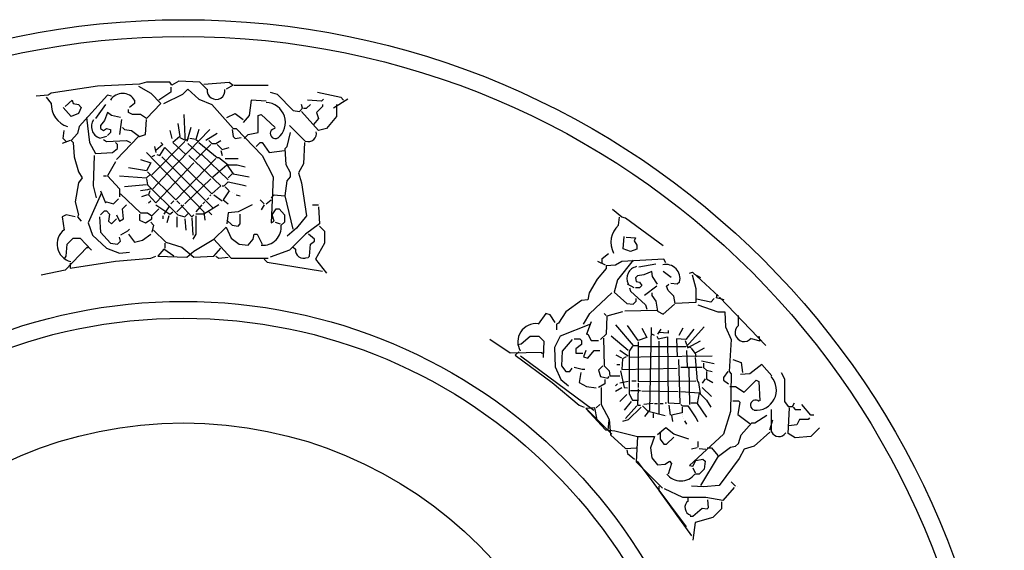
# Model space of a CAD drawing. Units: inches. Extents: x 105251 to 137690, y 50890 to 73960.
# Drawn here: x 114043 to 114150, y 58498 to 58555 of the extents above; entities that cross this region are included whole.
import ezdxf

# ---------------------------------------------------------------- set-up
doc = ezdxf.new("R2010")
doc.units = ezdxf.units.IN
doc.header["$MEASUREMENT"] = 0
doc.layers.add('家具', color=1, linetype='Continuous')

msp = doc.modelspace()

# ---------------------------------------------------------------- linework, layer by layer
at = {"layer": '家具', "color": 5}
for p, q in [((114056.01, 58548.14), (114051.44, 58547.92)), ((114056.77, 58548.35), (114056.01, 58548.14)), ((114059.27, 58548.35), (114056.77, 58548.35)), ((114059.49, 58548.03), (114059.27, 58548.35)), ((114060.25, 58548.46), (114059.49, 58548.03)), ((114062.54, 58548.35), (114060.25, 58548.46)), ((114063.3, 58547.59), (114062.54, 58548.35)), ((114062.97, 58548.14), (114065.69, 58548.35)), ((114065.69, 58548.35), (114066.13, 58548.03)), ((114046.44, 58547.16), (114046.11, 58546.94)), ((114051.44, 58547.92), (114046.44, 58547.16)), ((114055.9, 58547.92), (114057.21, 58547.16)), ((114057.21, 58547.16), (114058.3, 58546.07)), ((114059.38, 58547.27), (114058.08, 58546.4)), ((114058.62, 58546.07), (114060.69, 58547.05)), ((114059.38, 58547.81), (114059.38, 58547.27)), ((114060.69, 58547.05), (114061.23, 58547.59)), ((114061.23, 58547.59), (114062.43, 58546.51)), ((114066.13, 58548.03), (114065.37, 58547.59)), ((114066.24, 58548.03), (114069.93, 58548.03)), ((114070.15, 58547.27), (114070.91, 58547.05)), ((114070.91, 58547.05), (114072.65, 58545.31)), ((114075.27, 58547.28), (114077.78, 58546.74)), ((114046.11, 58546.94), (114044.81, 58546.83)), ((114045.89, 58546.72), (114046.44, 58546.07)), ((114047.96, 58545.74), (114048.72, 58546.4)), ((114048.72, 58546.4), (114048.83, 58546.07)), ((114048.83, 58546.07), (114049.38, 58545.96)), ((114049.38, 58545.96), (114049.7, 58545.63)), ((114052.53, 58546.94), (114049.48, 58543.57)), ((114052.31, 58545.96), (114051.22, 58544.44)), ((114052.97, 58546.83), (114052.53, 58546.94)), ((114055.47, 58546.07), (114054.92, 58545.63)), ((114055.47, 58546.4), (114055.47, 58546.07)), ((114058.3, 58546.07), (114056.77, 58544.44)), ((114062.43, 58546.51), (114063.84, 58545.96)), ((114063.84, 58545.96), (114066.13, 58543.35)), ((114068.09, 58546.4), (114067.87, 58544.76)), ((114069.72, 58546.29), (114068.09, 58546.4)), ((114073.63, 58545.53), (114073.52, 58545.96)), ((114074.07, 58545.53), (114074.5, 58545.96)), ((114075.7, 58546.29), (114074.18, 58546.4)), ((114075.92, 58546.51), (114075.7, 58546.29)), ((114075.81, 58545.96), (114075.81, 58545.74)), ((114078.54, 58546.52), (114077.01, 58545.54)), ((114077.33, 58545.96), (114077.33, 58544.66)), ((114077.78, 58546.74), (114078.1, 58546.41)), ((114048.61, 58544.66), (114047.74, 58545.63)), ((114049.38, 58544.98), (114048.61, 58544.66)), ((114049.7, 58545.63), (114049.38, 58544.98)), ((114052.53, 58545.09), (114052.2, 58544.22)), ((114052.97, 58544.76), (114052.53, 58545.09)), ((114054.81, 58545.09), (114054.81, 58545.42)), ((114055.25, 58544.87), (114054.81, 58545.09)), ((114065.47, 58544.55), (114066.34, 58544.98)), ((114066.34, 58544.98), (114067.22, 58544.33)), ((114072.65, 58545.31), (114073.31, 58545.2)), ((114073.31, 58545.2), (114073.63, 58545.53)), ((114075.37, 58543.13), (114073.52, 58545.2)), ((114073.74, 58545.53), (114074.07, 58545.53)), ((114075.81, 58545.74), (114075.16, 58545.09)), ((114075.16, 58545.09), (114075.37, 58544.44)), ((114050.25, 58544.55), (114050.57, 58541.83)), ((114052.2, 58544.22), (114051.77, 58543.68)), ((114053.94, 58544.55), (114052.97, 58544.76)), ((114054.05, 58544.33), (114053.84, 58542.7)), ((114056.12, 58544.87), (114055.25, 58544.87)), ((114056.77, 58544.44), (114056.12, 58544.87)), ((114056.66, 58542.7), (114056.77, 58544.33)), ((114060.14, 58543.89), (114060.36, 58542.48)), ((114060.8, 58544.87), (114060.91, 58542.48)), ((114067.87, 58544.76), (114067.22, 58544)), ((114068.85, 58544.76), (114069.17, 58544.87)), ((114068.85, 58542.92), (114068.85, 58544.76)), ((114069.17, 58544.87), (114070.7, 58543.46)), ((114075.37, 58544.44), (114074.83, 58543.79)), ((114077.33, 58544.66), (114076.24, 58543.35)), ((114047.74, 58542.26), (114047.85, 58543.13)), ((114049.27, 58542.81), (114048.61, 58542.05)), ((114049.48, 58543.57), (114049.27, 58542.81)), ((114051.77, 58543.68), (114051.77, 58543.35)), ((114051.77, 58543.35), (114052.1, 58543.13)), ((114052.1, 58543.13), (114052.42, 58543.35)), ((114052.42, 58543.35), (114052.86, 58543.24)), ((114052.86, 58542.92), (114052.53, 58542.59)), ((114052.86, 58543.24), (114052.86, 58542.92)), ((114054.16, 58543.46), (114054.38, 58543.24)), ((114054.38, 58543.24), (114055.14, 58543.13)), ((114055.14, 58543.13), (114056.01, 58542.48)), ((114063.63, 58543.24), (114059.06, 58538.56)), ((114059.27, 58543.13), (114059.49, 58542.26)), ((114061.56, 58543.46), (114061.12, 58541.94)), ((114062.43, 58543.24), (114062.1, 58542.15)), ((114064.39, 58542.81), (114063.19, 58542.05)), ((114066.02, 58543.24), (114066.13, 58542.48)), ((114066.13, 58543.35), (114066.45, 58543.35)), ((114066.45, 58543.35), (114069.28, 58540.41)), ((114067.76, 58542.7), (114068.85, 58542.92)), ((114072, 58541.39), (114072.33, 58542.92)), ((114072.22, 58543.68), (114073.96, 58541.94)), ((114076.24, 58543.35), (114075.37, 58543.13)), ((114048.51, 58542.05), (114047.64, 58541.72)), ((114048.07, 58541.94), (114047.74, 58542.26)), ((114048.61, 58542.05), (114048.83, 58541.83)), ((114048.83, 58541.83), (114048.94, 58540.3)), ((114050.57, 58541.83), (114051.22, 58540.63)), ((114052.42, 58542.48), (114051.66, 58542.26)), ((114052.1, 58542.15), (114052.42, 58541.94)), ((114052.42, 58541.94), (114054.6, 58542.05)), ((114053.62, 58541.61), (114053.4, 58541.83)), ((114055.9, 58542.48), (114053.51, 58539.98)), ((114054.6, 58542.05), (114055.03, 58541.83)), ((114056.01, 58542.48), (114056.66, 58542.7)), ((114060.91, 58541.94), (114057.32, 58538.35)), ((114058.3, 58541.83), (114058.51, 58541.61)), ((114060.36, 58542.48), (114059.6, 58541.83)), ((114059.6, 58541.83), (114061.01, 58540.52)), ((114060.36, 58542.37), (114060.8, 58542.15)), ((114060.91, 58542.48), (114060.91, 58542.05)), ((114060.91, 58542.05), (114061.34, 58542.26)), ((114061.23, 58541.72), (114062.54, 58540.52)), ((114062.1, 58542.15), (114061.45, 58542.26)), ((114062.1, 58542.15), (114062.43, 58541.94)), ((114062.43, 58541.83), (114064.39, 58540.2)), ((114063.52, 58542.05), (114063.84, 58541.72)), ((114063.84, 58541.72), (114064.28, 58541.72)), ((114064.28, 58541.72), (114064.82, 58542.05)), ((114066.13, 58542.48), (114066.34, 58542.26)), ((114066.34, 58542.26), (114067, 58542.37)), ((114067.32, 58542.26), (114067.76, 58542.7)), ((114068.63, 58541.39), (114069.06, 58541.83)), ((114069.06, 58541.83), (114069.28, 58541.83)), ((114069.28, 58541.83), (114070.04, 58540.74)), ((114073.85, 58541.83), (114073.74, 58539.54)), ((114051.22, 58540.63), (114053.07, 58540.74)), ((114053.07, 58540.74), (114053.62, 58541.17)), ((114053.62, 58541.17), (114053.62, 58541.61)), ((114056.77, 58540.74), (114062.97, 58534.32)), ((114057.64, 58541.39), (114057.75, 58540.74)), ((114058.51, 58541.61), (114057.75, 58540.96)), ((114058.19, 58540.41), (114058.73, 58541.28)), ((114058.73, 58541.28), (114063.84, 58536.28)), ((114063.73, 58541.61), (114062.1, 58539.98)), ((114064.39, 58541.61), (114064.93, 58541.07)), ((114064.82, 58540.96), (114064.93, 58540.41)), ((114064.93, 58541.07), (114065.69, 58541.28)), ((114070.04, 58540.74), (114071.68, 58540.96)), ((114071.78, 58541.17), (114072, 58541.39)), ((114071.89, 58539.43), (114071.78, 58541.17)), ((114048.94, 58540.3), (114049.38, 58538.67)), ((114051.01, 58537.15), (114051.12, 58540.41)), ((114053.4, 58539.76), (114052.53, 58538.24)), ((114056.12, 58539.98), (114057.21, 58539.65)), ((114057.21, 58539.65), (114056.77, 58538.78)), ((114057.64, 58540.41), (114057.32, 58540.3)), ((114057.75, 58535.3), (114061.89, 58539.65)), ((114057.86, 58540.52), (114058.19, 58540.41)), ((114058.4, 58540.3), (114063.95, 58534.76)), ((114059.93, 58535.63), (114064.28, 58540.09)), ((114064.82, 58537.15), (114061.34, 58540.41)), ((114062.54, 58540.52), (114062.76, 58540.52)), ((114062.76, 58540.52), (114065.58, 58537.8)), ((114064.39, 58540.2), (114064.6, 58540.2)), ((114064.6, 58540.2), (114065.58, 58539.43)), ((114065.26, 58540.09), (114066.67, 58540.09)), ((114069.28, 58540.41), (114070.48, 58538.13)), ((114049.38, 58538.67), (114049.81, 58538.02)), ((114056.77, 58538.78), (114054.81, 58539.11)), ((114056.88, 58538.67), (114059.93, 58535.63)), ((114059.06, 58538.56), (114057.43, 58536.82)), ((114063.95, 58538.13), (114065.47, 58539.43)), ((114065.47, 58539.43), (114066.13, 58538.46)), ((114065.58, 58539.43), (114066.56, 58539.43)), ((114066.56, 58539.43), (114067.43, 58539.22)), ((114072.33, 58538.56), (114071.89, 58539.43)), ((114072.33, 58538.13), (114072.33, 58538.56)), ((114073.74, 58539.54), (114073.2, 58538.56)), ((114073.2, 58538.56), (114073.52, 58537.48)), ((114049.38, 58537.48), (114049.05, 58535.41)), ((114049.81, 58538.02), (114049.38, 58537.48)), ((114052.1, 58538.24), (114052.42, 58538.24)), ((114052.53, 58538.24), (114053.84, 58536.82)), ((114053.84, 58538.24), (114056.77, 58538.02)), ((114056.77, 58538.02), (114057.1, 58538.35)), ((114056.77, 58537.91), (114056.88, 58537.26)), ((114060.91, 58535.19), (114063.73, 58537.91)), ((114065.15, 58537.15), (114065.58, 58537.59)), ((114065.58, 58538.02), (114066.02, 58538.46)), ((114065.58, 58537.59), (114067.11, 58537.26)), ((114066.13, 58538.46), (114067.87, 58538.13)), ((114070.48, 58538.13), (114070.26, 58533.13)), ((114071.78, 58536.06), (114072, 58537.69)), ((114072, 58537.69), (114072.33, 58538.13)), ((114073.52, 58537.48), (114074.07, 58533.89)), ((114051.88, 58536.39), (114050.46, 58533.13)), ((114051.33, 58535.84), (114051.01, 58537.15)), ((114051.77, 58536.61), (114052.31, 58535.3)), ((114053.84, 58536.82), (114053.84, 58535.95)), ((114056.77, 58537.26), (114054.38, 58537.04)), ((114056.88, 58536.72), (114056.12, 58536.61)), ((114056.88, 58537.26), (114060.14, 58534)), ((114057.21, 58536.82), (114056.88, 58536.72)), ((114057.1, 58536.61), (114056.99, 58536.17)), ((114063.84, 58536.28), (114064.82, 58537.15)), ((114064.93, 58537.15), (114065.15, 58537.15)), ((114065.69, 58536.61), (114065.04, 58535.63)), ((114065.26, 58537.04), (114065.69, 58536.61)), ((114065.8, 58536.5), (114065.8, 58536.5)), ((114066.02, 58536.39), (114066.02, 58536.39)), ((114067.11, 58537.26), (114067.54, 58537.15)), ((114049.05, 58535.41), (114049.38, 58534)), ((114052.31, 58535.3), (114052.42, 58535.41)), ((114052.42, 58535.41), (114053.18, 58535.19)), ((114053.18, 58535.19), (114053.73, 58535.74)), ((114053.94, 58536.28), (114056.12, 58534.21)), ((114056.88, 58536.17), (114056.23, 58535.95)), ((114056.99, 58536.17), (114057.75, 58535.3)), ((114056.99, 58535.3), (114057.21, 58535.52)), ((114059.38, 58535.19), (114059.71, 58535.52)), ((114060.04, 58535.52), (114060.36, 58535.19)), ((114062.86, 58535.19), (114063.08, 58535.41)), ((114063.3, 58535.63), (114063.52, 58535.84)), ((114063.63, 58536.06), (114063.73, 58536.17)), ((114064.06, 58536.17), (114064.93, 58535.52)), ((114065.04, 58535.63), (114065.58, 58535.19)), ((114066.24, 58536.28), (114066.24, 58536.28)), ((114066.45, 58536.17), (114066.89, 58536.06)), ((114069.06, 58535.63), (114069.5, 58535.19)), ((114069.72, 58535.19), (114070.26, 58535.63)), ((114070.26, 58535.84), (114070.59, 58536.17)), ((114070.26, 58535.84), (114070.26, 58535.84)), ((114070.59, 58536.17), (114071.68, 58536.06)), ((114072.65, 58532.47), (114071.78, 58536.06)), ((114051.77, 58534), (114052.2, 58534.43)), ((114052.2, 58534.43), (114052.42, 58534.43)), ((114052.42, 58534.43), (114052.75, 58534.1)), ((114054.16, 58534.65), (114054.6, 58535.08)), ((114054.27, 58533.56), (114054.16, 58534.65)), ((114056.77, 58535.19), (114056.77, 58535.19)), ((114057.32, 58533.89), (114058.08, 58534.65)), ((114057.75, 58535.08), (114059.27, 58534.1)), ((114059.17, 58534.87), (114058.62, 58534.1)), ((114059.27, 58534.1), (114059.6, 58534.32)), ((114060.8, 58535.08), (114060.04, 58534.32)), ((114060.47, 58535.08), (114061.67, 58533.78)), ((114062.76, 58535.08), (114062.1, 58534.32)), ((114064.6, 58535.08), (114062.97, 58534.1)), ((114062.97, 58534.32), (114063.08, 58533.45)), ((114063.52, 58534.32), (114063.84, 58534)), ((114064.71, 58535.19), (114064.71, 58535.19)), ((114066.67, 58534.32), (114065.58, 58534.21)), ((114068.19, 58535.08), (114066.67, 58534.32)), ((114069.5, 58535.08), (114069.17, 58534.54)), ((114070.37, 58534), (114070.8, 58534.65)), ((114070.8, 58534.65), (114071.13, 58534.65)), ((114071.13, 58534.65), (114071.68, 58534)), ((114074.72, 58535.08), (114075.37, 58535.08)), ((114075.37, 58534.87), (114075.48, 58533.02)), ((114075.48, 58535.19), (114075.48, 58535.19)), ((114108.22, 58533.74), (114107.22, 58534.58)), ((114048.07, 58534), (114047.64, 58533.78)), ((114047.64, 58533.78), (114047.85, 58532.36)), ((114049.05, 58533.78), (114048.07, 58534)), ((114049.38, 58534), (114049.27, 58533.78)), ((114049.27, 58533.78), (114049.7, 58533.34)), ((114051.66, 58533.78), (114051.77, 58532.15)), ((114052.75, 58534.1), (114052.64, 58533.34)), ((114052.64, 58533.34), (114052.97, 58533.02)), ((114052.97, 58533.02), (114053.51, 58533.56)), ((114053.51, 58534), (114053.84, 58533.34)), ((114053.84, 58533.34), (114054.27, 58533.56)), ((114056.01, 58534.1), (114056.01, 58533.45)), ((114056.01, 58533.45), (114056.66, 58533.13)), ((114056.12, 58534.21), (114056.88, 58534.21)), ((114056.66, 58533.13), (114057.32, 58533.56)), ((114056.88, 58534.21), (114057.32, 58533.89)), ((114057.21, 58533.23), (114057.53, 58532.91)), ((114057.32, 58533.56), (114057.32, 58533.78)), ((114058.51, 58533.89), (114058.51, 58533.56)), ((114059.17, 58533.89), (114058.95, 58533.13)), ((114060.04, 58533.78), (114060.04, 58532.69)), ((114060.14, 58534), (114060.91, 58533.78)), ((114060.91, 58533.78), (114061.34, 58534.21)), ((114060.91, 58533.56), (114061.01, 58532.36)), ((114061.67, 58533.78), (114061.89, 58534)), ((114061.67, 58533.67), (114061.78, 58531.82)), ((114062.97, 58534.1), (114062.1, 58534.1)), ((114062.1, 58533.89), (114062.1, 58531.93)), ((114065.58, 58534.21), (114065.47, 58533.02)), ((114065.47, 58533.45), (114066.02, 58532.91)), ((114066.89, 58533.02), (114066.89, 58534.1)), ((114070.26, 58533.13), (114070.59, 58533.34)), ((114070.59, 58533.34), (114070.37, 58534)), ((114070.7, 58533.23), (114071.24, 58533.02)), ((114071.68, 58533.23), (114071.35, 58532.91)), ((114071.68, 58534), (114071.68, 58533.23)), ((114074.07, 58533.89), (114072.98, 58532.58)), ((114107.91, 58533.74), (114107.83, 58532.89)), ((114108.6, 58533.66), (114108.22, 58533.74)), ((114112.68, 58530.66), (114108.6, 58533.66)), ((114050.46, 58533.13), (114050.9, 58531.82)), ((114051.77, 58532.15), (114052.86, 58530.95)), ((114054.71, 58532.26), (114053.94, 58531.82)), ((114054.92, 58532.47), (114054.71, 58532.26)), ((114057.53, 58532.91), (114057.32, 58532.15)), ((114057.53, 58532.36), (114058.84, 58531.06)), ((114064.06, 58531.39), (114065.37, 58532.69)), ((114065.37, 58532.69), (114065.91, 58531.49)), ((114066.02, 58532.91), (114066.67, 58532.8)), ((114066.67, 58532.8), (114066.89, 58533.02)), ((114072.98, 58532.58), (114072, 58531.71)), ((114075.48, 58533.02), (114073.96, 58531.93)), ((114075.48, 58532.8), (114076.03, 58532.26)), ((114076.03, 58532.26), (114076.03, 58530.95)), ((114048.18, 58530.84), (114048.83, 58531.49)), ((114048.83, 58531.49), (114049.59, 58531.49)), ((114049.59, 58531.49), (114050.79, 58530.19)), ((114050.9, 58531.82), (114052.42, 58530.41)), ((114053.62, 58530.84), (114053.94, 58531.17)), ((114053.94, 58531.17), (114053.84, 58531.6)), ((114054.81, 58531.93), (114055.47, 58531.06)), ((114055.47, 58531.06), (114056.34, 58531.28)), ((114056.34, 58531.28), (114057.21, 58531.93)), ((114058.84, 58531.06), (114060.58, 58530.51)), ((114062.1, 58531.93), (114061.78, 58531.39)), ((114061.89, 58530.08), (114064.06, 58531.39)), ((114064.06, 58531.39), (114065.91, 58529.32)), ((114065.91, 58531.49), (114066.78, 58530.84)), ((114067.76, 58530.73), (114068.3, 58531.39)), ((114068.3, 58531.39), (114068.41, 58531.93)), ((114068.41, 58531.93), (114068.74, 58531.93)), ((114068.74, 58531.93), (114069.28, 58530.84)), ((114073.96, 58531.93), (114072.22, 58530.19)), ((114074.94, 58531.39), (114074.29, 58531.93)), ((114074.5, 58530.84), (114074.94, 58531.17)), ((114074.94, 58531.17), (114074.94, 58531.39)), ((114108.37, 58530.35), (114108.45, 58531.66)), ((114108.68, 58531.58), (114109.68, 58531.51)), ((114109.68, 58531.51), (114109.53, 58531.2)), ((114109.53, 58531.2), (114109.83, 58530.74)), ((114050.35, 58530.51), (114047.96, 58528.01)), ((114048.07, 58529.54), (114048.18, 58530.84)), ((114050.46, 58530.41), (114050.35, 58530.51)), ((114052.42, 58530.41), (114053.84, 58529.86)), ((114052.86, 58530.95), (114053.62, 58530.84)), ((114058.62, 58530.3), (114057.97, 58529.54)), ((114059.71, 58529.54), (114058.62, 58530.3)), ((114058.73, 58530.95), (114058.73, 58530.41)), ((114060.58, 58530.51), (114061.89, 58529.43)), ((114061.12, 58529.43), (114061.89, 58530.08)), ((114064.06, 58529.54), (114064.82, 58530.41)), ((114066.78, 58530.84), (114067.76, 58530.73)), ((114072.22, 58530.19), (114070.15, 58529.43)), ((114072.65, 58530.51), (114072.87, 58530.3)), ((114074.39, 58529.54), (114074.5, 58530.84)), ((114076.03, 58530.95), (114075.05, 58529.21)), ((114109.14, 58530.05), (114108.37, 58530.35)), ((114109.83, 58530.28), (114109.14, 58530.05)), ((114109.83, 58530.74), (114109.83, 58530.28)), ((114047.85, 58529.21), (114048.07, 58529.54)), ((114048.51, 58528.23), (114053.4, 58528.99)), ((114053.4, 58528.99), (114057.21, 58529.32)), ((114053.84, 58529.86), (114054.92, 58529.97)), ((114057.21, 58529.32), (114057.75, 58529.54)), ((114057.97, 58529.54), (114061.12, 58529.43)), ((114061.89, 58529.43), (114064.06, 58529.54)), ((114064.28, 58529.54), (114064.6, 58529.32)), ((114064.6, 58529.32), (114065.58, 58529.43)), ((114065.91, 58529.32), (114069.93, 58529.32)), ((114069.5, 58529.21), (114069.83, 58528.88)), ((114074.18, 58529.32), (114074.39, 58529.54)), ((114075.05, 58529.21), (114076.24, 58527.69)), ((114106.45, 58528.58), (114105.6, 58528.97)), ((114106.07, 58529.28), (114106.76, 58529.81)), ((114106.07, 58528.81), (114106.07, 58529.28)), ((114108.22, 58528.97), (114107.53, 58528.58)), ((114109.45, 58529.12), (114107.76, 58526.97)), ((114112.76, 58529.2), (114108.22, 58528.97)), ((114112.99, 58528.81), (114112.76, 58529.2)), ((114047.96, 58528.01), (114045.35, 58527.47)), ((114048.51, 58528.77), (114048.51, 58528.23)), ((114069.83, 58528.88), (114075.81, 58527.9)), ((114106.53, 58528.2), (114105.53, 58527.05)), ((114107.53, 58528.58), (114106.53, 58528.51)), ((114106.53, 58528.51), (114106.53, 58528.2)), ((114111.91, 58528.66), (114110.06, 58528.35)), ((114111.45, 58527.89), (114110.6, 58527.51)), ((114111.53, 58527.35), (114111.45, 58527.89)), ((114112.69, 58527.92), (114113.56, 58527.27)), ((114105.53, 58527.05), (114104.68, 58525.58)), ((114107.76, 58526.97), (114107.37, 58525.66)), ((114109.91, 58527.43), (114109.68, 58527.2)), ((114109.68, 58527.2), (114109.76, 58526.81)), ((114109.76, 58526.81), (114110.14, 58526.74)), ((114110.6, 58527.51), (114109.91, 58527.43)), ((114112.06, 58526.51), (114111.53, 58527.35)), ((114115.52, 58527.7), (114115.85, 58527.81)), ((114115.83, 58527.51), (114116.22, 58526.05)), ((114115.85, 58527.81), (114118.68, 58525.2)), ((114116.76, 58527.2), (114116.06, 58527.58)), ((114109.53, 58526.12), (114108.83, 58526.51)), ((114109.06, 58526.12), (114109.14, 58525.74)), ((114109.14, 58525.74), (114110.76, 58524.28)), ((114110.14, 58526.12), (114109.68, 58526.12)), ((114110.14, 58526.74), (114110.37, 58526.35)), ((114110.37, 58526.35), (114110.14, 58526.12)), ((114111.99, 58526.28), (114110.68, 58525.28)), ((114113.06, 58526.28), (114113.3, 58526.51)), ((114113.22, 58525.81), (114113.06, 58526.28)), ((114113.83, 58525.2), (114113.22, 58525.81)), ((114114.22, 58526.51), (114113.53, 58526.58)), ((114114.45, 58526.74), (114114.22, 58526.51)), ((114116.22, 58526.05), (114116.22, 58524.51)), ((114103.83, 58524.74), (114102.14, 58523.51)), ((114104.53, 58524.82), (114103.83, 58524.74)), ((114104.68, 58525.58), (114104.53, 58524.82)), ((114104.76, 58523.35), (114107.14, 58525.58)), ((114107.37, 58525.66), (114108.76, 58524.43)), ((114109.45, 58524.35), (114109.76, 58524.66)), ((114109.76, 58524.66), (114109.76, 58524.97)), ((114111.45, 58525.58), (114111.45, 58525.28)), ((114111.45, 58525.28), (114111.91, 58524.66)), ((114111.91, 58524.66), (114112.06, 58523.58)), ((114113.99, 58524.43), (114113.83, 58525.2)), ((114117.83, 58524.58), (114116.3, 58524.89)), ((114118.22, 58524.97), (114117.83, 58524.58)), ((114118.45, 58525.05), (114118.53, 58525.43)), ((114119.29, 58524.82), (114118.45, 58525.05)), ((114118.78, 58525.09), (114123.79, 58519.87)), ((114111.99, 58523.66), (114108.53, 58523.58)), ((114108.76, 58524.43), (114109.45, 58524.35)), ((114110.76, 58524.28), (114110.91, 58523.82)), ((114112.06, 58523.58), (114112.68, 58523.28)), ((114112.68, 58523.28), (114113.91, 58524.35)), ((114116.22, 58524.51), (114113.99, 58524.43)), ((114116.45, 58524.28), (114118.6, 58523.51)), ((114099.99, 58523.35), (114099.14, 58522.2)), ((114100.45, 58523.2), (114099.99, 58523.35)), ((114100.99, 58522.35), (114100.45, 58523.2)), ((114102.14, 58523.51), (114101.37, 58522.28)), ((114104.07, 58522.2), (114104.76, 58523.35)), ((114106.3, 58523.35), (114106.53, 58523.12)), ((114106.6, 58523.05), (114106.53, 58521.12)), ((114108.3, 58523.51), (114106.6, 58523.05)), ((114118.6, 58523.51), (114119.37, 58523.51)), ((114119.37, 58523.51), (114119.45, 58521.89)), ((114120.83, 58522.05), (114120.83, 58523.12)), ((114101.37, 58522.28), (114101.14, 58522.2)), ((114101.14, 58522.2), (114101.14, 58521.58)), ((114104.83, 58522.2), (114101.53, 58520.89)), ((114104.91, 58522.43), (114104.37, 58521.12)), ((114107.53, 58522.12), (114109.45, 58519.89)), ((114109.99, 58520.43), (114108.83, 58522.05)), ((114110.37, 58521.74), (114110.91, 58520.74)), ((114111.37, 58521.82), (114111.22, 58512.89)), ((114112.45, 58521.66), (114112.06, 58521.12)), ((114113.22, 58521.51), (114113.22, 58521.2)), ((114114.83, 58521.74), (114114.37, 58520.97)), ((114115.99, 58521.66), (114115.14, 58520.51)), ((114117.14, 58521.89), (114115.53, 58520.12)), ((114119.45, 58521.89), (114120.06, 58520.51)), ((114096.14, 58519.05), (114093.91, 58520.51)), ((114097.3, 58520.05), (114098.3, 58520.89)), ((114098.3, 58520.89), (114099.22, 58520.89)), ((114099.22, 58520.89), (114099.76, 58520.35)), ((114101.53, 58520.89), (114100.91, 58519.66)), ((114102.83, 58520.51), (114101.76, 58519.28)), ((114103.07, 58520.58), (114103.68, 58520.58)), ((114103.68, 58520.58), (114103.83, 58520.43)), ((114103.83, 58520.43), (114103.83, 58519.97)), ((114104.37, 58521.12), (114104.53, 58521.12)), ((114104.53, 58521.12), (114104.91, 58520.43)), ((114104.91, 58520.43), (114105.68, 58520.43)), ((114106.53, 58521.12), (114105.91, 58520.51)), ((114106.22, 58520.66), (114106.3, 58517.66)), ((114108.91, 58519.35), (114107.07, 58520.89)), ((114110.91, 58520.74), (114109.99, 58520.43)), ((114111.76, 58520.97), (114111.45, 58521.12)), ((114111.99, 58520.89), (114112.14, 58520.58)), ((114112.14, 58520.58), (114113.14, 58520.82)), ((114113.22, 58521.2), (114112.22, 58521.28)), ((114113.14, 58520.82), (114113.22, 58513.66)), ((114115.14, 58520.51), (114114.14, 58520.58)), ((114114.14, 58520.58), (114114.22, 58518.66)), ((114115.06, 58520.43), (114115.22, 58519.97)), ((114120.06, 58520.51), (114119.83, 58517.05)), ((114123.14, 58520.35), (114122.29, 58520.58)), ((114123.06, 58520.89), (114123.14, 58520.35)), ((114096.91, 58519.97), (114097.3, 58520.05)), ((114099.76, 58520.35), (114099.68, 58518.58)), ((114100.91, 58519.66), (114100.99, 58517.58)), ((114103.83, 58519.97), (114103.22, 58519.51)), ((114103.22, 58519.51), (114103.22, 58519.05)), ((114104.3, 58519.35), (114104.07, 58518.66)), ((114104.53, 58518.51), (114105.22, 58519.35)), ((114105.22, 58519.35), (114105.83, 58519.35)), ((114108.6, 58518.89), (114107.99, 58519.35)), ((114109.37, 58519.82), (114108.99, 58519.28)), ((114109.45, 58519.89), (114109.91, 58519.89)), ((114109.99, 58520.28), (114109.99, 58515.97)), ((114115.14, 58519.74), (114110.06, 58519.74)), ((114112.22, 58520.35), (114112.22, 58512.51)), ((114115.53, 58520.12), (114115.22, 58519.82)), ((114115.22, 58519.82), (114115.68, 58519.66)), ((114115.22, 58519.35), (114115.3, 58517.58)), ((114116.68, 58520.35), (114115.3, 58519.58)), ((114116.14, 58519.05), (114115.76, 58519.58)), ((114117.14, 58519.58), (114116.14, 58519.05)), ((114099.6, 58519.12), (114096.14, 58519.05)), ((114097.07, 58519.2), (114096.68, 58518.82)), ((114096.68, 58518.82), (114100.68, 58515.89)), ((114097.24, 58518.77), (114105.18, 58512.89)), ((114099.6, 58518.97), (114099.6, 58519.12)), ((114101.76, 58519.28), (114101.68, 58517.66)), ((114103.22, 58519.05), (114103.99, 58519.05)), ((114104.07, 58518.66), (114104.53, 58518.51)), ((114108.22, 58518.51), (114107.6, 58518.82)), ((114108.3, 58518.43), (114108.22, 58517.28)), ((114108.68, 58518.66), (114108.3, 58518.43)), ((114108.91, 58518.74), (114108.6, 58518.89)), ((114108.99, 58519.28), (114108.99, 58514.66)), ((114111.45, 58518.66), (114109.06, 58518.58)), ((114117.99, 58518.74), (114111.45, 58518.66)), ((114114.53, 58513.59), (114114.37, 58518.35)), ((114116.14, 58519.05), (114116.22, 58518.66)), ((114116.14, 58518.58), (114116.37, 58516.05)), ((114120.22, 58518.35), (114121.14, 58518.05)), ((114100.99, 58517.58), (114101.6, 58516.2)), ((114101.68, 58517.66), (114102.14, 58517.05)), ((114102.6, 58517.05), (114102.83, 58517.43)), ((114103.91, 58517.28), (114103.07, 58517.51)), ((114104.22, 58517.28), (114103.91, 58517.28)), ((114106.14, 58517.66), (114105.68, 58517.2)), ((114105.68, 58517.2), (114105.91, 58516.51)), ((114106.3, 58517.66), (114106.83, 58517.12)), ((114107.45, 58517.89), (114107.45, 58517.89)), ((114107.68, 58517.82), (114107.99, 58517.82)), ((114108.22, 58517.28), (114114.22, 58517.43)), ((114116.91, 58517.51), (114114.6, 58517.51)), ((114115.3, 58517.58), (114115.45, 58517.43)), ((114115.45, 58517.43), (114115.53, 58513.51)), ((114118.22, 58517.89), (114116.83, 58518.2)), ((114117.06, 58517.97), (114117.06, 58517.51)), ((114117.06, 58517.51), (114117.37, 58517.2)), ((114117.37, 58517.2), (114117.99, 58517.05)), ((114121.14, 58518.05), (114121.29, 58516.97)), ((114123.37, 58517.82), (114122.06, 58516.82)), ((114124.45, 58516.58), (114123.37, 58517.82)), ((114101.6, 58516.2), (114102.45, 58515.51)), ((114102.14, 58517.05), (114102.6, 58517.05)), ((114103.76, 58516.97), (114103.6, 58515.89)), ((114105.91, 58516.51), (114106.68, 58516.35)), ((114106.37, 58516.2), (114106.37, 58515.74)), ((114106.68, 58516.35), (114106.83, 58516.51)), ((114106.83, 58517.12), (114106.91, 58516.58)), ((114106.91, 58516.58), (114107.99, 58516.58)), ((114108.07, 58517.12), (114108.45, 58515.35)), ((114117.22, 58516.28), (114116.91, 58515.82)), ((114117.37, 58517.05), (114117.37, 58516.28)), ((114117.37, 58516.28), (114118.06, 58515.89)), ((114119.68, 58517.05), (114119.22, 58516.43)), ((114119.22, 58516.43), (114119.22, 58516.12)), ((114119.22, 58516.12), (114119.76, 58515.74)), ((114119.83, 58517.05), (114120.06, 58516.82)), ((114120.06, 58516.82), (114119.99, 58512.74)), ((114122.06, 58516.82), (114121.06, 58516.74)), ((114121.45, 58514.82), (114122.76, 58516.12)), ((114122.76, 58516.12), (114123.06, 58515.97)), ((114125.45, 58516.97), (114125.83, 58516.28)), ((114125.83, 58516.28), (114125.83, 58513.82)), ((114100.68, 58515.89), (114103.6, 58513.43)), ((114103.6, 58515.89), (114104.37, 58515.43)), ((114104.37, 58515.43), (114105.45, 58515.28)), ((114106.37, 58515.74), (114105.68, 58515.35)), ((114105.99, 58515.35), (114105.99, 58513.51)), ((114107.76, 58515.74), (114107.53, 58515.51)), ((114108.22, 58515.28), (114107.53, 58514.89)), ((114108.91, 58515.97), (114107.99, 58515.82)), ((114108.45, 58515.35), (114108.83, 58515.28)), ((114109.3, 58516.05), (114109.76, 58516.05)), ((114109.99, 58515.2), (114109.91, 58513.43)), ((114109.99, 58515.97), (114116.22, 58516.05)), ((114109.99, 58515.82), (114109.99, 58515.35)), ((114116.37, 58516.05), (114116.53, 58515.89)), ((114116.53, 58515.89), (114116.68, 58514.66)), ((114116.91, 58515.35), (114117.91, 58514.35)), ((114119.91, 58515.43), (114120.53, 58515.43)), ((114120.53, 58515.43), (114121.45, 58514.82)), ((114123.06, 58515.97), (114123.14, 58513.89)), ((114108.76, 58514.59), (114107.99, 58513.82)), ((114108.99, 58514.66), (114109.37, 58513.97)), ((114110.22, 58514.97), (114109.14, 58514.97)), ((114110.37, 58514.97), (114114.3, 58514.89)), ((114114.6, 58514.89), (114116.6, 58514.74)), ((114116.6, 58514.74), (114116.37, 58513.59)), ((114116.68, 58514.66), (114117.37, 58513.97)), ((114103.6, 58513.43), (114104.14, 58513.2)), ((114105.3, 58513.12), (114104.3, 58513.05)), ((114104.3, 58513.05), (114106.45, 58510.74)), ((114104.42, 58513), (114107.14, 58510.28)), ((114105.53, 58511.82), (114105.3, 58513.12)), ((114105.83, 58513.51), (114105.45, 58513.12)), ((114105.99, 58513.51), (114106.83, 58511.89)), ((114109.22, 58513.82), (114108.45, 58512.89)), ((114109.83, 58513.35), (114108.6, 58511.97)), ((114110.3, 58513.2), (114108.91, 58511.82)), ((114109.37, 58513.97), (114109.99, 58513.97)), ((114109.91, 58513.43), (114110.22, 58513.43)), ((114111.06, 58512.74), (114110.45, 58513.35)), ((114111.6, 58513.59), (114110.6, 58513.51)), ((114111.76, 58513.59), (114112.06, 58513.59)), ((114112.37, 58513.59), (114112.68, 58513.59)), ((114112.91, 58513.66), (114113.06, 58513.66)), ((114113.22, 58513.66), (114114.53, 58513.59)), ((114113.3, 58513.43), (114113.45, 58512.35)), ((114114.6, 58513.51), (114114.76, 58513.35)), ((114114.76, 58513.35), (114115.37, 58513.35)), ((114114.76, 58513.2), (114114.76, 58512.59)), ((114115.37, 58513.35), (114116.22, 58512.05)), ((114115.68, 58513.66), (114116.3, 58513.66)), ((114116.37, 58513.59), (114117.37, 58512.12)), ((114117.37, 58513.97), (114117.83, 58513.2)), ((114120.22, 58513.89), (114120.83, 58513.89)), ((114120.99, 58513.74), (114120.76, 58512.43)), ((114120.83, 58513.89), (114120.99, 58513.74)), ((114124.37, 58512.97), (114124.37, 58510.51)), ((114125.83, 58513.82), (114126.22, 58513.28)), ((114126.22, 58513.28), (114126.68, 58513.28)), ((114126.22, 58510.35), (114126.37, 58513.12)), ((114126.68, 58513.28), (114126.91, 58513.66)), ((114126.76, 58513.2), (114126.99, 58512.97)), ((114126.99, 58512.97), (114127.6, 58512.97)), ((114128.68, 58512.35), (114127.68, 58513.51)), ((114106.83, 58511.89), (114106.99, 58510.2)), ((114111.22, 58512.89), (114110.68, 58512.2)), ((114112.91, 58512.28), (114111.06, 58512.74)), ((114111.6, 58512.51), (114111.6, 58512.05)), ((114113.06, 58512.28), (114113.06, 58512.28)), ((114114.76, 58512.59), (114113.6, 58512.35)), ((114113.6, 58512.35), (114113.68, 58511.66)), ((114114.76, 58512.43), (114114.76, 58512.43)), ((114114.83, 58512.2), (114114.83, 58512.2)), ((114114.91, 58511.97), (114114.91, 58511.97)), ((114116.22, 58512.05), (114116.45, 58511.66)), ((114119.99, 58512.74), (114119.22, 58510.28)), ((114120.76, 58512.43), (114122.06, 58511.43)), ((114122.6, 58511.51), (114123.91, 58512.35)), ((114127.45, 58511.89), (114127.14, 58511.28)), ((114128.37, 58511.89), (114127.45, 58511.89)), ((114128.53, 58512.05), (114128.37, 58511.89)), ((114128.99, 58512.35), (114128.68, 58512.35)), ((114106.81, 58511.81), (114106.7, 58510.72)), ((114108.91, 58511.82), (114108.3, 58511.66)), ((114112.99, 58510.97), (114112.06, 58510.2)), ((114113.83, 58510.28), (114112.99, 58510.97)), ((114114.99, 58511.74), (114115.22, 58511.35)), ((114121.14, 58510.2), (114122.29, 58511.51)), ((114122.29, 58511.51), (114122.6, 58511.51)), ((114124.54, 58511.81), (114124.21, 58510.72)), ((114127.14, 58511.28), (114126.29, 58511.2)), ((114129.6, 58510.97), (114128.68, 58510.05)), ((114106.45, 58510.74), (114107.45, 58510.66)), ((114106.99, 58510.2), (114108.6, 58508.74)), ((114107.45, 58510.66), (114109.91, 58510.05)), ((114109.91, 58510.05), (114109.76, 58507.28)), ((114109.91, 58510.05), (114111.76, 58510.05)), ((114111.76, 58510.05), (114111.3, 58508.82)), ((114112.37, 58510.51), (114112.37, 58509.74)), ((114112.37, 58509.74), (114112.76, 58509.2)), ((114113.06, 58509.2), (114113.83, 58509.97)), ((114115.45, 58509.74), (114113.83, 58510.28)), ((114119.22, 58510.28), (114115.53, 58506.89)), ((114120.83, 58509.28), (114121.14, 58510.2)), ((114124.22, 58510.51), (114122.53, 58508.97)), ((114126.99, 58509.89), (114126.22, 58510.35)), ((114128.68, 58510.05), (114126.99, 58509.89)), ((114108.6, 58508.74), (114109.76, 58508.82)), ((114111.3, 58508.82), (114111.45, 58507.74)), ((114112.76, 58509.2), (114113.06, 58509.2)), ((114116.37, 58508.82), (114115.76, 58508.66)), ((114116.45, 58509.51), (114116.45, 58508.89)), ((114116.6, 58508.74), (114117.3, 58508.66)), ((114117.45, 58508.82), (114117.45, 58508.82)), ((114117.45, 58508.82), (114117.91, 58508.82)), ((114117.91, 58508.82), (114118.6, 58507.97)), ((114118.68, 58507.89), (114119.99, 58508.89)), ((114119.99, 58508.89), (114120.53, 58508.97)), ((114120.53, 58508.97), (114120.83, 58509.28)), ((114121.45, 58508.66), (114120.91, 58507.66)), ((114122.53, 58508.97), (114121.45, 58508.66)), ((114108.76, 58508.59), (114108.83, 58508.2)), ((114108.83, 58508.2), (114109.6, 58507.59)), ((114111.45, 58507.74), (114112.06, 58506.97)), ((114116.76, 58504.74), (114118.68, 58507.89)), ((114120.91, 58507.66), (114118.76, 58504.74)), ((114109.76, 58507.28), (114112.6, 58504.43)), ((114109.86, 58507.35), (114115.19, 58500.27)), ((114112.06, 58506.97), (114112.91, 58507.05)), ((114112.91, 58507.05), (114113.37, 58507.35)), ((114113.6, 58507.12), (114113.22, 58505.97)), ((114113.37, 58507.35), (114113.6, 58507.12)), ((114115.53, 58506.89), (114115.91, 58506.82)), ((114115.91, 58506.82), (114116.22, 58507.43)), ((114115.91, 58506.66), (114116.14, 58506.12)), ((114116.22, 58507.43), (114116.99, 58507.59)), ((114116.99, 58507.59), (114117.22, 58507.35)), ((114117.22, 58507.35), (114117.14, 58506.51)), ((114116.6, 58505.97), (114116.14, 58505.97)), ((114117.14, 58506.51), (114116.6, 58505.97)), ((114112.22, 58504.66), (114112.22, 58504.2)), ((114117.06, 58504.59), (114115.76, 58504.66)), ((114118.76, 58504.74), (114117.06, 58504.59)), ((114120.37, 58504.51), (114119.14, 58503.12)), ((114120.06, 58505.12), (114120.53, 58504.66)), ((114120.68, 58504.66), (114120.68, 58504.66)), ((114112.22, 58504.2), (114115.76, 58499.28)), ((114114.83, 58503.43), (114112.83, 58504.36)), ((114117.3, 58503.43), (114114.83, 58503.43)), ((114115.37, 58503.36), (114115.37, 58503.05)), ((114119.14, 58503.12), (114117.3, 58503.43)), ((114115.91, 58501.43), (114116.91, 58502.28)), ((114116.91, 58502.28), (114117.45, 58502.2)), ((114117.45, 58502.2), (114117.6, 58502.36)), ((114117.6, 58502.36), (114117.53, 58503.2)), ((114118.99, 58502.97), (114118.99, 58502.2)), ((114115.6, 58501.43), (114115.91, 58501.43)), ((114118.06, 58501.28), (114116.14, 58500.74)), ((114118.99, 58502.2), (114118.06, 58501.28)), ((114116.14, 58500.74), (114115.91, 58498.82))]:
    msp.add_line(p, q, dxfattribs=at)
for radius in [88.87, 87.05, 58.4, 56.58, 45.26]:
    msp.add_circle((114060.75, 58466.25), radius, dxfattribs=at)
for centre, radius, start, end in [((114054.16, 58545.63), 1.52, 30.2564, 148.3925), ((114064.28, 58547.48), 0.979, 173.6598, 5.7106), ((114048.94, 58545.96), 2.5, 177.5104, 253.0725), ((114069.61, 58544), 2.18, 309.0939, 87.2737), ((114052.1, 58543.57), 1.31, 146.3099, 251.5651), ((114070.7, 58542.81), 0.544, 90, 300.9638), ((114074.29, 58542.81), 0.87, 249.444, 12.5288), ((114049.05, 58530.84), 1.96, 128.1572, 255.2564), ((114069.39, 58532.69), 1.96, 263.991, 6.3402), ((114109.53, 58531.05), 2.5, 132.5104, 208.0725), ((114073.74, 58530.19), 0.87, 172.875, 296.5651), ((114110.06, 58527.12), 1.31, 101.3099, 206.5651), ((114112.99, 58527.12), 1.52, 345.2564, 103.3925), ((114098.91, 58520.28), 1.96, 83.1572, 210.2564), ((114121.45, 58521.28), 0.979, 128.6598, 320.7106), ((114122.76, 58515.05), 2.18, 264.0939, 42.2737), ((114122.68, 58513.43), 0.544, 45, 255.9638), ((114125.22, 58510.89), 0.87, 204.444, 327.5288), ((114114.6, 58507.2), 1.96, 218.991, 321.3402), ((114115.91, 58502.36), 0.87, 127.875, 251.5651)]:
    msp.add_arc(centre, radius, start, end, dxfattribs=at)

doc.saveas('drawing.dxf')
